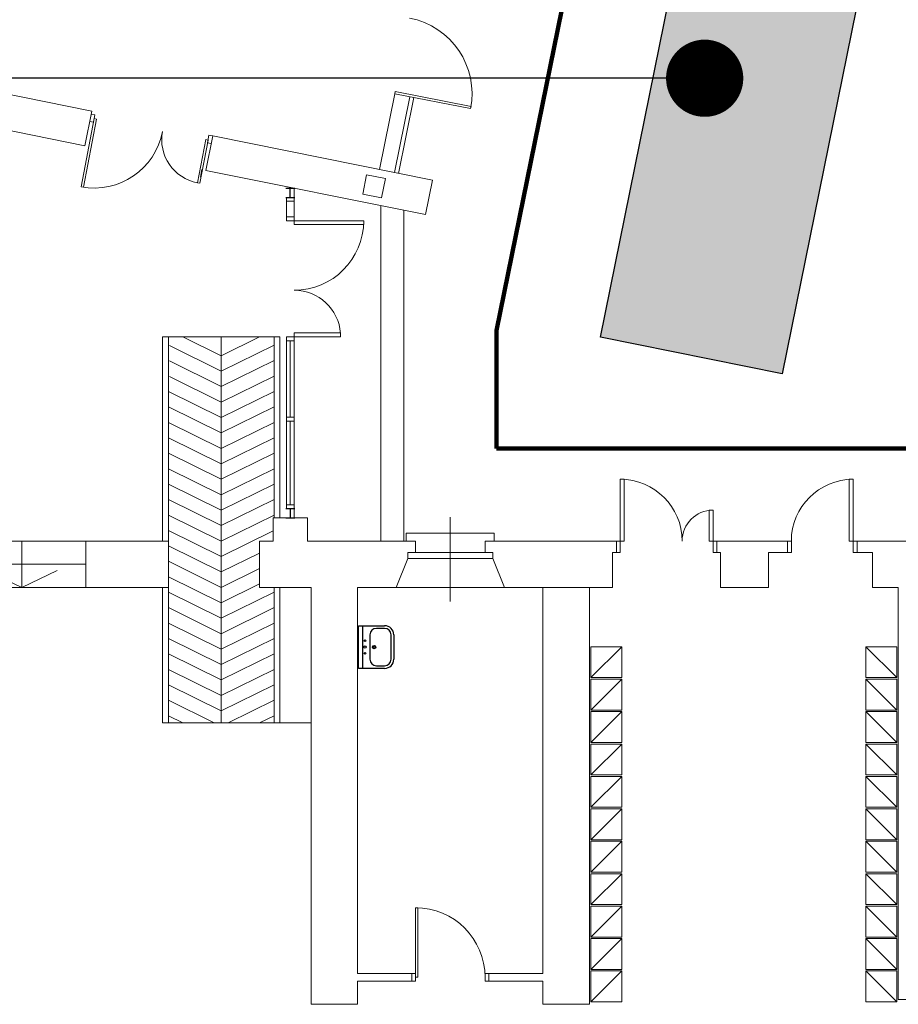
# Model space of a CAD drawing. Extents: x -1397 to 4292, y -3657 to 652.
# Drawn here: x -959 to -845, y -206 to -78 of the extents above; entities that cross this region are included whole.
import ezdxf

# ---------------------------------------------------------------- set-up
doc = ezdxf.new("R2010")
doc.units = 0
doc.header["$MEASUREMENT"] = 0
doc.layers.get('0').update_dxf_attribs({"linetype": 'CONTINUOUS'})
for name, color, linetype in [('arredi', 6, 'CONTINUOUS'), ('ED-INFISSI', 6, 'CONTINUOUS'), ('ED-MURI', 5, 'CONTINUOUS'), ('porte', 6, 'CONTINUOUS'), ('SCALE', 6, 'CONTINUOUS'), ('SCRITTE SIC', 240, 'CONTINUOUS')]:
    doc.layers.add(name, color=color, linetype=linetype)
doc.styles.add('ROMANS', font='swissl.ttf')
doc.dimstyles.new('100 SIMO', dxfattribs={"dimtxt": 20, "dimasz": 10, "dimexe": 0, "dimexo": 0, "dimgap": 15, "dimtad": 1, "dimdec": 0, "dimdsep": 46, "dimtxsty": 'ROMANS', "dimblk": 'DOT', "dimcen": 2.5, "dimclrd": 6, "dimclre": 6, "dimclrt": 2, "dimadec": 0, "dimazin": 0, "dimtfac": 1, "dimtdec": 0, "dimtmove": 0, "dimatfit": 3, "dimldrblk": 'DOT', "dimfxl": 0, "dimtolj": 1, "dimtzin": 0, "dimlwd": -1, "dimlwe": -1, "dimarcsym": 0})

# ---------------------------------------------------------------- blocks, each defined once
blk = doc.blocks.new('A$C7A045333')
at = {"layer": 'arredi'}
for p, q in [((-3.99, 3.25), (0, 3.25)), ((-0.63, -3.25), (-0.63, 3.25)), ((0, 3.25), (0, -3.25)), ((-5.39, -1.86), (-5.39, 1.86)), ((-4.97, 1.86), (-4.97, -1.86)), ((-2.73, 2.84), (-3.99, 2.84)), ((-1.75, -1.86), (-1.75, 1.86)), ((-3.99, -2.84), (-2.73, -2.84)), ((0, -3.25), (-3.99, -3.25))]:
    blk.add_line(p, q, dxfattribs=at)
for centre, radius in [((-2.39, 0), 0.25), ((-2.39, 0), 0.157), ((-1, 0), 0.163), ((-1, 0.96), 0.139), ((-1, -0.96), 0.139)]:
    blk.add_circle(centre, radius, dxfattribs=at)
for centre, radius, start, end in [((-3.99, 1.86), 1.39, 90, 180), ((-3.99, 1.86), 0.98, 90, 180), ((-2.73, 1.86), 0.98, 360, 90), ((-3.99, -1.86), 1.39, 180, 270), ((-3.99, -1.86), 0.98, 180, 270), ((-2.73, -1.86), 0.98, 270, 360)]:
    blk.add_arc(centre, radius, start, end, dxfattribs=at)
blk = doc.blocks.new('A$C2DE81D14')
at = {"layer": 'ED-INFISSI', "color": 1}
for p, q in [((-0.6, 0.6), (-0.6, -0.6)), ((-0.6, 0), (0.6, 0)), ((0.6, 0.6), (0.6, -0.6))]:
    blk.add_line(p, q, dxfattribs=at)
blk = doc.blocks.new('_Dot')
at = {"color": 0, "linetype": 'ByBlock', "lineweight": -2}
blk.add_line((-0.5, 0), (-1, 0), dxfattribs=at)
at = {"color": 0, "linetype": 'ByBlock', "const_width": 0.5}
blk.add_lwpolyline([(-0.25, 0, 1), (0.25, 0, 1)], format="xyb", close=True, dxfattribs=at)

msp = doc.modelspace()

# ---------------------------------------------------------------- hatches: boundary and pattern name
at = {"layer": 'SCRITTE SIC', "ltscale": 20}
msp.add_hatch(color=232, dxfattribs=at).paths.add_polyline_path([(-850.01, -73.77), (-873.53, -69), (-883.72, -119.28), (-860.19, -124.05)])

# ---------------------------------------------------------------- linework, layer by layer
at = {"layer": 'arredi', "lineweight": 0}
for p, q in [((-880.97, -159.38), (-884.97, -163.38)), ((-849.37, -159.38), (-845.37, -163.38)), ((-880.97, -163.58), (-884.97, -167.58)), ((-849.37, -163.58), (-845.37, -167.58)), ((-880.97, -167.78), (-884.97, -171.78)), ((-849.37, -167.78), (-845.37, -171.78)), ((-880.97, -171.98), (-884.97, -175.98)), ((-849.37, -171.98), (-845.37, -175.98)), ((-880.97, -176.18), (-884.97, -180.18)), ((-849.37, -176.18), (-845.37, -180.18)), ((-880.97, -180.38), (-884.97, -184.38)), ((-849.37, -180.38), (-845.37, -184.38)), ((-880.97, -184.58), (-884.97, -188.58)), ((-849.37, -184.58), (-845.37, -188.58)), ((-880.97, -188.78), (-884.97, -192.78)), ((-849.37, -188.78), (-845.37, -192.78)), ((-880.97, -192.98), (-884.97, -196.98)), ((-849.37, -192.98), (-845.37, -196.98)), ((-880.97, -197.18), (-884.97, -201.18)), ((-849.37, -197.18), (-845.37, -201.18)), ((-880.97, -201.38), (-884.97, -205.38)), ((-849.37, -201.38), (-845.37, -205.38))]:
    msp.add_line(p, q, dxfattribs=at)
for points in [[(-884.97, -159.38), (-880.97, -159.38), (-880.97, -163.38), (-884.97, -163.38)], [(-845.37, -159.38), (-849.37, -159.38), (-849.37, -163.38), (-845.37, -163.38)], [(-884.97, -163.58), (-880.97, -163.58), (-880.97, -167.58), (-884.97, -167.58)], [(-845.37, -163.58), (-849.37, -163.58), (-849.37, -167.58), (-845.37, -167.58)], [(-884.97, -167.78), (-880.97, -167.78), (-880.97, -171.78), (-884.97, -171.78)], [(-845.37, -167.78), (-849.37, -167.78), (-849.37, -171.78), (-845.37, -171.78)], [(-884.97, -171.98), (-880.97, -171.98), (-880.97, -175.98), (-884.97, -175.98)], [(-845.37, -171.98), (-849.37, -171.98), (-849.37, -175.98), (-845.37, -175.98)], [(-884.97, -176.18), (-880.97, -176.18), (-880.97, -180.18), (-884.97, -180.18)], [(-845.37, -176.18), (-849.37, -176.18), (-849.37, -180.18), (-845.37, -180.18)], [(-884.97, -180.38), (-880.97, -180.38), (-880.97, -184.38), (-884.97, -184.38)], [(-845.37, -180.38), (-849.37, -180.38), (-849.37, -184.38), (-845.37, -184.38)], [(-884.97, -184.58), (-880.97, -184.58), (-880.97, -188.58), (-884.97, -188.58)], [(-845.37, -184.58), (-849.37, -184.58), (-849.37, -188.58), (-845.37, -188.58)], [(-884.97, -188.78), (-880.97, -188.78), (-880.97, -192.78), (-884.97, -192.78)], [(-845.37, -188.78), (-849.37, -188.78), (-849.37, -192.78), (-845.37, -192.78)], [(-884.97, -192.98), (-880.97, -192.98), (-880.97, -196.98), (-884.97, -196.98)], [(-845.37, -192.98), (-849.37, -192.98), (-849.37, -196.98), (-845.37, -196.98)], [(-884.97, -197.18), (-880.97, -197.18), (-880.97, -201.18), (-884.97, -201.18)], [(-845.37, -197.18), (-849.37, -197.18), (-849.37, -201.18), (-845.37, -201.18)], [(-884.97, -201.38), (-880.97, -201.38), (-880.97, -205.38), (-884.97, -205.38)], [(-845.37, -201.38), (-849.37, -201.38), (-849.37, -205.38), (-845.37, -205.38)]]:
    msp.add_lwpolyline(points, close=True, dxfattribs=at)
at = {"layer": 'ED-INFISSI', "lineweight": 0}
for p, q in [((-910.35, -87.77), (-910.29, -87.48)), ((-923.38, -99.98), (-923.38, -103.71)), ((-923.88, -119.74), (-923.88, -129.66)), ((-923.38, -119.74), (-923.38, -140.99)), ((-923.38, -129.91), (-923.38, -142.69)), ((-923.88, -130.16), (-923.88, -140.99)), ((-903.17, -142.62), (-903.17, -153.52)), ((-908.87, -144.69), (-897.47, -144.69)), ((-908.87, -145.69), (-908.87, -144.69)), ((-897.47, -144.69), (-897.47, -145.69)), ((-907.67, -147.19), (-898.67, -147.19)), ((-908.67, -147.96), (-897.67, -147.96)), ((-896.17, -151.69), (-910.17, -151.69))]:
    msp.add_line(p, q, dxfattribs=at)
for points in [[(-910.29, -87.48), (-900.48, -89.39), (-900.54, -89.68), (-910.35, -87.77)], [(-949.86, -91.37), (-949.36, -91.46), (-949.18, -90.48), (-949.67, -90.39)], [(-934.11, -94.2), (-934.6, -94.11), (-934.41, -93.13), (-933.92, -93.22)], [(-924.38, -101.69), (-923.38, -101.69), (-923.38, -101.19), (-924.38, -101.19), (-924.38, -101.69)], [(-923.38, -103.71), (-923.38, -104.21), (-924.38, -104.21), (-924.38, -101.69)], [(-924.38, -104.21), (-923.38, -104.21), (-923.38, -103.71), (-924.38, -103.71), (-924.38, -104.21)], [(-923.38, -119.74), (-923.38, -119.24), (-924.38, -119.24), (-924.38, -119.74)], [(-924.38, -119.74), (-923.38, -119.74), (-923.38, -119.24), (-924.38, -119.24), (-924.38, -140.99)], [(-924.38, -129.66), (-923.38, -129.66), (-923.38, -130.16), (-924.38, -130.16), (-924.38, -129.66)], [(-924.38, -140.99), (-923.38, -140.99), (-923.38, -141.49), (-924.38, -141.49), (-924.38, -140.99)], [(-881.66, -145.69), (-881.16, -145.69), (-881.16, -147.19), (-881.66, -147.19)], [(-868.66, -145.69), (-869.16, -145.69), (-869.16, -147.19), (-868.66, -147.19)], [(-859.52, -145.69), (-859.02, -145.69), (-859.02, -147.19), (-859.52, -147.19)], [(-850.52, -145.69), (-851.02, -145.69), (-851.02, -147.19), (-850.47, -147.19)], [(-908.17, -201.69), (-907.67, -201.69), (-907.67, -202.69), (-908.17, -202.69)], [(-898.17, -201.69), (-898.67, -201.69), (-898.67, -202.69), (-898.17, -202.69)]]:
    msp.add_lwpolyline(points, dxfattribs=at)
for points in [[(-948.98, -91.03), (-950.65, -99.87), (-950.94, -99.82), (-949.27, -90.97)], [(-934.53, -93.76), (-935.59, -99.36), (-935.89, -99.31), (-934.83, -93.7)], [(-923.38, -104.21), (-914.38, -104.21), (-914.38, -104.71), (-923.38, -104.71)], [(-923.38, -119.24), (-917.38, -119.24), (-917.38, -118.74), (-923.38, -118.74)], [(-907.37, -202.19), (-907.37, -193.19), (-907.67, -193.19), (-907.67, -202.19)]]:
    msp.add_lwpolyline(points, close=True, dxfattribs=at)
for centre, radius, start, end in [((-910.35, -87.77), 10, 349, 79), ((-949.27, -90.97), 9, 259.291, 349.291), ((-934.83, -93.7), 5.7, 169.291, 259.291), ((-923.38, -104.21), 9, 270, 0), ((-923.38, -119.24), 6.02, 4.2673, 90), ((-907.67, -202.19), 9, 0, 90)]:
    msp.add_arc(centre, radius, start, end, dxfattribs=at)
at = {"layer": 'ED-MURI', "color": 82, "lineweight": 211}
msp.add_line((-897.17, -118.41), (-871.06, 10.43), dxfattribs=at)
at = {"layer": 'ED-MURI', "lineweight": 0}
for p, q in [((-949.58, -90.02), (-1013.78, -77.02)), ((-1014.68, -81.48), (-950.49, -94.49)), ((-910.35, -87.77), (-912.34, -97.57)), ((-910.38, -97.97), (-908.39, -88.15)), ((-907.9, -88.25), (-909.89, -98.07)), ((-950.49, -94.49), (-949.58, -90.02)), ((-933.92, -93.22), (-934.83, -97.68)), ((-933.92, -93.22), (-905.48, -98.96)), ((-935.32, -97.58), (-935.51, -98.56)), ((-934.83, -97.68), (-906.38, -103.42)), ((-914.51, -100.76), (-914.01, -98.26)), ((-914.01, -98.26), (-911.56, -98.75)), ((-911.56, -98.75), (-912.06, -101.25)), ((-905.48, -98.96), (-906.38, -103.42)), ((-912.06, -101.25), (-914.51, -100.76)), ((-926.1, -142.69), (-921.66, -142.69)), ((-926.1, -145.69), (-926.1, -142.69)), ((-926.1, -145.69), (-926.1, -142.69)), ((-921.66, -145.69), (-921.66, -142.69)), ((-950.37, -151.69), (-950.37, -145.69)), ((-950.37, -145.69), (-939.66, -145.69)), ((-939.66, -151.69), (-939.66, -145.69)), ((-927.88, -145.69), (-926.1, -145.69)), ((-927.88, -145.69), (-927.88, -151.69)), ((-927.88, -145.69), (-926.1, -145.69)), ((-927.88, -145.69), (-927.88, -151.69)), ((-921.66, -145.69), (-907.67, -145.69)), ((-907.67, -147.19), (-907.67, -145.69)), ((-898.67, -145.69), (-881.66, -145.69)), ((-898.67, -145.69), (-898.67, -147.19)), ((-881.66, -147.19), (-881.66, -145.69)), ((-868.66, -145.69), (-859.52, -145.69)), ((-868.66, -145.69), (-868.66, -147.19)), ((-859.52, -145.69), (-859.52, -147.19)), ((-850.52, -145.69), (-828.18, -145.69)), ((-850.52, -147.19), (-850.52, -145.69)), ((-908.67, -147.96), (-908.67, -147.19)), ((-908.67, -147.19), (-907.67, -147.19)), ((-898.67, -147.19), (-897.67, -147.19)), ((-897.67, -147.19), (-897.67, -147.96)), ((-882.16, -151.69), (-882.16, -147.19)), ((-882.16, -147.19), (-881.66, -147.19)), ((-868.66, -147.19), (-868.2, -147.19)), ((-868.2, -147.19), (-868.2, -151.69)), ((-861.97, -151.69), (-861.97, -147.19)), ((-861.97, -147.19), (-861.52, -147.19)), ((-861.97, -147.19), (-859.52, -147.19)), ((-850.52, -147.19), (-848.52, -147.19)), ((-848.52, -147.19), (-848.52, -147.96)), ((-910.17, -151.69), (-908.67, -147.96)), ((-897.67, -147.96), (-896.17, -151.69)), ((-848.52, -147.96), (-848.52, -151.69)), ((-939.66, -151.69), (-950.37, -151.69)), ((-927.88, -151.69), (-921.17, -151.69)), ((-921.17, -151.69), (-921.17, -205.69)), ((-915.17, -169.69), (-915.17, -151.69)), ((-915.17, -151.69), (-910.17, -151.69)), ((-882.16, -151.69), (-896.17, -151.69)), ((-891.17, -151.69), (-891.17, -201.69)), ((-885.17, -205.69), (-885.17, -151.69)), ((-861.97, -151.69), (-868.2, -151.69)), ((-845.17, -151.69), (-848.52, -151.69)), ((-845.17, -205.09), (-845.17, -151.69)), ((-915.17, -169.69), (-915.17, -171.19)), ((-915.17, -169.69), (-915.17, -169.69)), ((-915.17, -201.69), (-915.17, -171.19)), ((-915.17, -171.19), (-915.17, -171.19)), ((-915.17, -201.69), (-908.17, -201.69)), ((-908.17, -202.69), (-915.17, -202.69)), ((-915.17, -205.69), (-915.17, -202.69)), ((-908.17, -201.69), (-908.17, -202.69)), ((-898.17, -202.69), (-898.17, -201.69)), ((-898.17, -201.69), (-891.17, -201.69)), ((-891.17, -202.69), (-898.17, -202.69)), ((-891.17, -202.69), (-891.17, -205.69)), ((-845.17, -205.09), (-843.67, -205.09)), ((-921.17, -205.69), (-915.17, -205.69)), ((-891.17, -205.69), (-885.17, -205.69))]:
    msp.add_line(p, q, dxfattribs=at)
at = {"layer": 'porte', "lineweight": 0}
for p, q in [((-912.17, -145.69), (-912.17, -102.25)), ((-909.17, -145.69), (-909.17, -102.86))]:
    msp.add_line(p, q, dxfattribs=at)
for points in [[(-881.16, -145.69), (-881.16, -137.69), (-880.66, -137.69), (-880.66, -145.69)], [(-851.02, -145.69), (-851.02, -137.69), (-851.52, -137.69), (-851.52, -145.69)], [(-869.16, -145.69), (-869.16, -141.69), (-869.66, -141.69), (-869.66, -145.69)]]:
    msp.add_lwpolyline(points, close=True, dxfattribs=at)
for centre, radius, start, end in [((-881.16, -145.69), 8, 0, 90), ((-851.02, -145.69), 8, 90, 180), ((-869.16, -145.69), 4, 90, 180)]:
    msp.add_arc(centre, radius, start, end, dxfattribs=at)
at = {"layer": 'SCALE', "lineweight": 0}
for p, q in [((-940.43, -119.24), (-925.22, -119.24)), ((-940.43, -145.69), (-940.43, -119.24)), ((-939.66, -119.24), (-939.66, -145.69)), ((-932.82, -119.24), (-932.82, -169.24)), ((-925.99, -142.69), (-925.99, -119.24)), ((-925.22, -119.24), (-925.22, -142.69)), ((-950.37, -145.69), (-965.93, -145.69)), ((-958.65, -145.69), (-958.65, -151.69)), ((-966.54, -148.69), (-950.37, -148.69)), ((-958.65, -151.69), (-963.24, -149.52)), ((-958.65, -151.69), (-954.06, -149.52)), ((-967.15, -151.69), (-950.37, -151.69)), ((-940.43, -151.69), (-940.43, -169.24)), ((-939.66, -151.69), (-939.66, -169.24)), ((-925.99, -151.69), (-925.99, -169.24)), ((-925.22, -151.69), (-925.22, -169.24)), ((-940.43, -169.24), (-921.17, -169.24))]:
    msp.add_line(p, q, dxfattribs=at)
for points in [[(-927.86, -119.24), (-932.82, -121.69), (-937.78, -119.24)], [(-925.99, -120.32), (-932.82, -123.69), (-939.54, -120.37)], [(-925.99, -122.32), (-932.82, -125.69), (-939.54, -122.37)], [(-925.99, -124.32), (-932.82, -127.69), (-939.54, -124.37)], [(-925.99, -126.32), (-932.82, -129.69), (-939.66, -126.32)], [(-925.99, -128.32), (-932.82, -131.69), (-939.66, -128.32)], [(-925.99, -130.32), (-932.82, -133.69), (-939.66, -130.32)], [(-925.99, -132.32), (-932.82, -135.69), (-939.66, -132.32)], [(-925.99, -134.32), (-932.82, -137.69), (-939.66, -134.32)], [(-925.99, -136.32), (-932.82, -139.69), (-939.66, -136.32)], [(-925.99, -138.32), (-932.82, -141.69), (-939.66, -138.32)], [(-925.99, -140.32), (-932.82, -143.69), (-939.66, -140.32)], [(-925.99, -142.32), (-932.82, -145.69), (-939.66, -142.32)], [(-926.1, -144.37), (-932.82, -147.69), (-939.66, -144.32)], [(-927.88, -147.25), (-932.82, -149.69), (-939.66, -146.32)], [(-927.88, -149.25), (-932.82, -151.69), (-939.66, -148.32)], [(-927.88, -151.25), (-932.82, -153.69), (-939.66, -150.32)], [(-925.99, -152.32), (-932.82, -155.69), (-939.66, -152.32)], [(-925.99, -154.32), (-932.82, -157.69), (-939.66, -154.32)], [(-925.99, -156.32), (-932.82, -159.69), (-939.66, -156.32)], [(-925.99, -158.32), (-932.82, -161.69), (-939.66, -158.32)], [(-925.99, -160.32), (-932.82, -163.69), (-939.66, -160.32)], [(-925.99, -162.32), (-932.82, -165.69), (-939.66, -162.32)], [(-925.99, -164.32), (-932.82, -167.69), (-939.66, -164.32)], [(-933.74, -169.24), (-939.66, -166.32)], [(-925.99, -166.32), (-931.91, -169.24)], [(-937.78, -169.24), (-939.66, -168.32)], [(-925.99, -168.32), (-927.86, -169.24)]]:
    msp.add_lwpolyline(points, dxfattribs=at)
at = {"layer": 'SCRITTE SIC', "color": 82, "lineweight": 211, "ltscale": 20}
for q in [(-897.17, -118.41), (-828.67, -133.69)]:
    msp.add_line((-897.17, -133.69), q, dxfattribs=at)
at = {"layer": 'SCRITTE SIC', "color": 232, "ltscale": 20}
msp.add_lwpolyline([(-883.72, -119.28), (-873.53, -69), (-850.01, -73.77), (-860.19, -124.05)], close=True, dxfattribs=at)

# ---------------------------------------------------------------- block references
at = {"layer": 'arredi', "lineweight": 0, "xscale": 0.85, "yscale": 0.85, "zscale": 0.85, "rotation": 180}
msp.add_blockref('A$C7A045333', (-915.06, -159.42), dxfattribs=at)
at = {"layer": 'ED-INFISSI', "lineweight": 0, "rotation": 89.99999999997863}
msp.add_blockref('A$C2DE81D14', (-923.88, -100.59), dxfattribs=at)
at = {"layer": 'ED-INFISSI', "lineweight": 0, "xscale": -1, "rotation": 90.00000000002136}
msp.add_blockref('A$C2DE81D14', (-923.88, -142.09), dxfattribs=at)

# ---------------------------------------------------------------- leaders
at = {"layer": 'SCRITTE SIC', "ltscale": 20}
msp.add_leader([(-870.24, -85.75), (-1081.9, -85.75)], dimstyle='100 SIMO', override={"dimgap": 15, "dimtad": 0}, dxfattribs=at)

doc.saveas('drawing.dxf')
